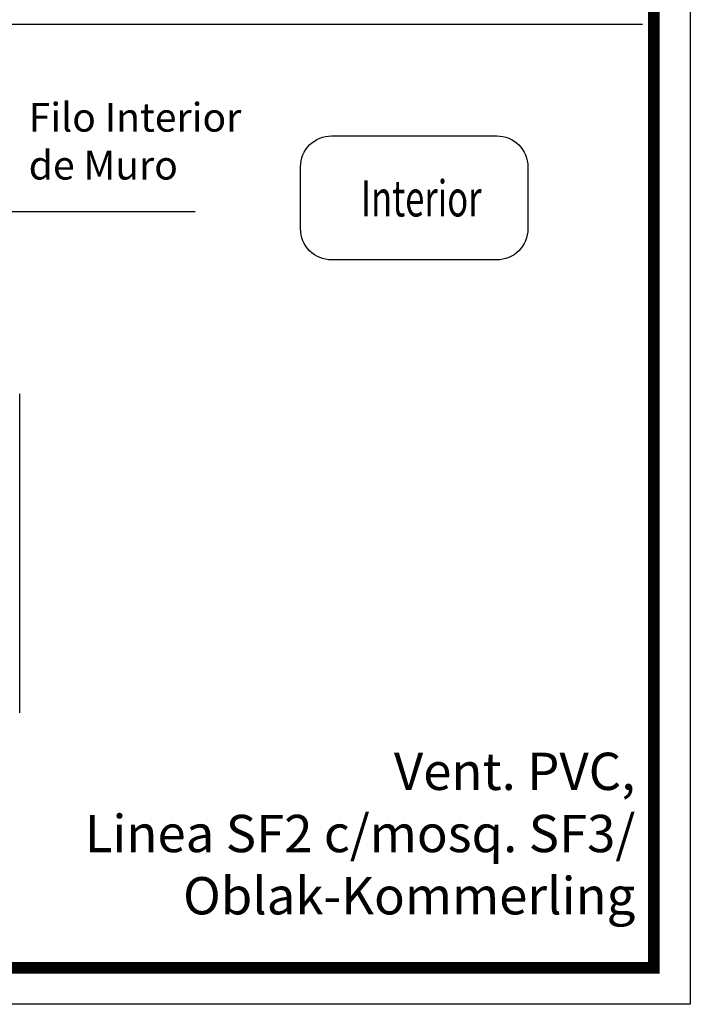
# Model space of a CAD drawing. Extents: x -19 to 832, y -464 to 506.
# Drawn here: x 294 to 411, y -460 to -288 of the extents above; entities that cross this region are included whole.
import ezdxf

# ---------------------------------------------------------------- set-up
doc = ezdxf.new("R2010")
doc.units = 0
doc.header["$LTSCALE"] = 10
doc.header["$MEASUREMENT"] = 0
doc.linetypes.add('AUSGEZOGEN', pattern=[0])
doc.linetypes.add('SLD', pattern=[0])
doc.layers.get('0').update_dxf_attribs({"linetype": 'AUSGEZOGEN'})
doc.layers.add('A---TEXTD1000--', color=2, linetype='AUSGEZOGEN')
doc.layers.add('SCHNITT', color=7, linetype='SLD')
doc.styles.add('SIMPLEX7', font='SIMPLEXD', dxfattribs={"width": 0.7})
doc.styles.get("Standard").update_dxf_attribs({"font": 'TXTD'})

# ---------------------------------------------------------------- blocks, each defined once
blk = doc.blocks.new('02')
at = {"linetype": 'Continuous'}
blk.add_line((863.39, 376.469), (579.114, 376.469), dxfattribs=at)
blk.add_line((785.484, 343.884), (739.394, 343.884))
at = {"color": 1, "linetype": 'Continuous'}
blk.add_lwpolyline([(871.736, 205.842), (442.129, 205.842), (442.129, 505.798), (871.736, 505.798)], close=True, dxfattribs=at)
at = {"linetype": 'Continuous', "const_width": 2.065}
blk.add_lwpolyline([(865.38, 212.198), (448.485, 212.198), (448.485, 499.442), (865.38, 499.442)], close=True, dxfattribs=at)
at = {"layer": 'A---TEXTD1000--', "color": 7}
blk.add_lwpolyline([(803.836, 340.895), (803.836, 351.695, -0.414214), (809.236, 357.095), (838.036, 357.095, -0.414214), (843.436, 351.695), (843.436, 340.895, -0.414214), (838.036, 335.495), (809.236, 335.495, -0.414214)], format="xyb", close=True, dxfattribs=at)
at = {"layer": 'SCHNITT', "color": 3, "linetype": 'SLD'}
blk.add_line((754.914, 256.585), (754.914, 312.155), dxfattribs=at)
at = {"color": 1, "linetype": 'Continuous', "insert": (756.479, 356.159), "char_height": 5, "attachment_point": 4}
blk.add_mtext('\\fArial|b0|i0|c0|p34;\\C7;Filo Interior \\Pde Muro', dxfattribs=at)
at = {"linetype": 'Continuous', "insert": (862.157, 249.676), "char_height": 6.5, "width": 2725.112, "attachment_point": 3}
blk.add_mtext('\\fArial|b0|i0|c0|p34;Vent. PVC,\\P Linea SF2 c/mosq. SF3/ \\POblak-Kommerling', dxfattribs=at)
at = {"layer": 'A---TEXTD1000--', "color": 7, "style": 'SIMPLEX7', "width": 0.7}
blk.add_text('Interior', height=6.3, dxfattribs=at).set_placement((814.369, 343.057))

msp = doc.modelspace()

# ---------------------------------------------------------------- block references
at = {"linetype": 'Continuous'}
msp.add_blockref('02', (-461.01, -665.74), dxfattribs=at)

doc.saveas('drawing.dxf')
